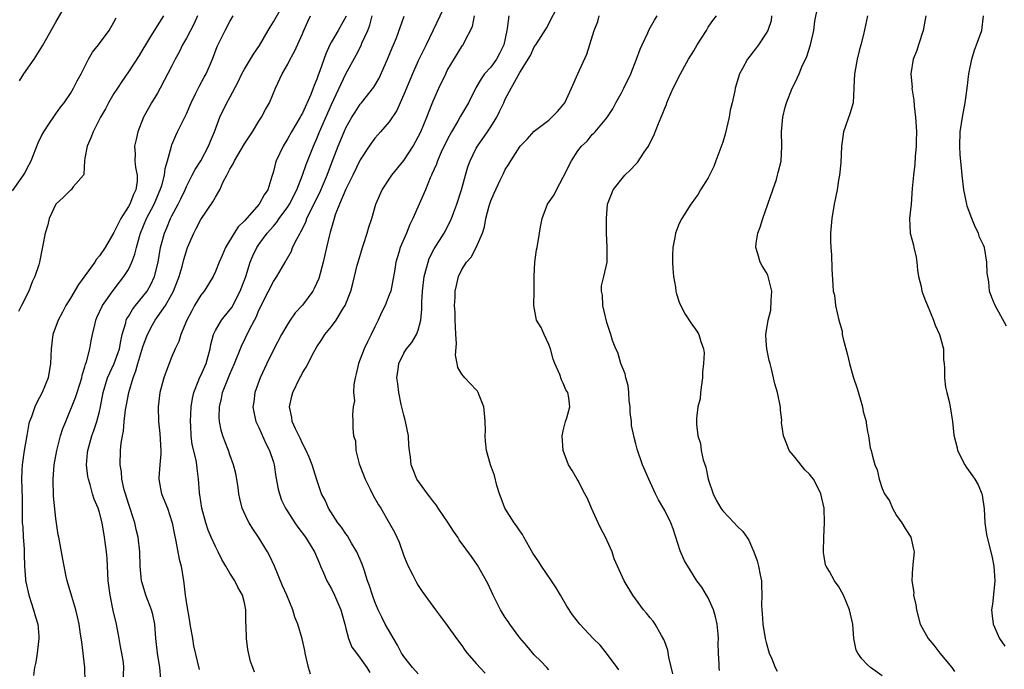
# Model space of a CAD drawing. Units: inches. Extents: x 2553000 to 2556000, y 1548000 to 1551000.
# Drawn here: x 2553218 to 2553354, y 1548869 to 1548958 of the extents above; entities that cross this region are included whole.
import ezdxf

# ---------------------------------------------------------------- set-up
doc = ezdxf.new("R2010")
doc.units = ezdxf.units.IN
doc.header["$MEASUREMENT"] = 0
doc.layers.add('LD25531548_2ft', color=124, linetype='Continuous')

msp = doc.modelspace()

# ---------------------------------------------------------------- linework, layer by layer
at = {"layer": 'LD25531548_2ft'}
for points, elevation in [([(2553232.28, 1548867), (2553232.37, 1548869), (2553232.3, 1548869.7), (2553232.11, 1548871), (2553231.92, 1548871.92), (2553231.74, 1548873), (2553231.35, 1548875), (2553230.89, 1548876.89), (2553230.46, 1548879), (2553230.22, 1548881), (2553230.05, 1548884.05), (2553229.96, 1548885), (2553229.71, 1548887), (2553229.37, 1548889), (2553229, 1548890.42), (2553228.82, 1548891), (2553228.28, 1548892.28), (2553228.05, 1548893), (2553227.71, 1548894.29), (2553227.47, 1548895), (2553227.4, 1548895.4), (2553227.23, 1548897), (2553227.36, 1548898.64), (2553227.38, 1548899), (2553227.94, 1548901), (2553228.24, 1548901.76), (2553228.65, 1548903), (2553229, 1548904.37), (2553229.14, 1548905), (2553229.5, 1548907), (2553230.09, 1548909), (2553231.02, 1548910.98), (2553231.77, 1548913), (2553231.93, 1548914.07), (2553232.15, 1548915), (2553232.63, 1548916.63), (2553232.7, 1548917), (2553232.8, 1548917.2), (2553233, 1548917.5), (2553233.55, 1548918.45), (2553233.97, 1548919), (2553235, 1548920.25), (2553235.58, 1548921), (2553236.1, 1548921.9), (2553236.61, 1548923), (2553237.09, 1548925), (2553237.42, 1548927), (2553237.97, 1548929), (2553238.29, 1548929.71), (2553238.82, 1548931), (2553239, 1548931.37), (2553239.87, 1548933), (2553240.25, 1548933.75), (2553240.82, 1548935), (2553241, 1548935.43), (2553241.81, 1548937), (2553242.2, 1548937.8), (2553242.97, 1548939), (2553244.05, 1548941), (2553244.31, 1548941.69), (2553244.87, 1548943), (2553245.62, 1548945), (2553246.6, 1548947), (2553247, 1548947.73), (2553248.13, 1548949.87), (2553248.63, 1548951), (2553249, 1548951.66), (2553250.27, 1548953.73), (2553251.1, 1548954.9), (2553252.3, 1548957), (2553252.54, 1548957.46), (2553253, 1548958.17), (2553254.61, 1548961)], 7746), ([(2553276.92, 1548961), (2553274.08, 1548955), (2553273, 1548952.8), (2553272.18, 1548951), (2553271, 1548948.12), (2553270.52, 1548947), (2553270.05, 1548945.95), (2553269, 1548944.37), (2553267.79, 1548943), (2553267.43, 1548942.57), (2553267, 1548942.1), (2553266.2, 1548941), (2553265, 1548939.14), (2553263.98, 1548937), (2553263, 1548935.05), (2553262.13, 1548933), (2553261.54, 1548931.54), (2553261.37, 1548931), (2553261.3, 1548930.7), (2553261, 1548929.72), (2553260.86, 1548929.14), (2553260.74, 1548928.74), (2553260.35, 1548927), (2553259.87, 1548925), (2553259.26, 1548922.74), (2553258.64, 1548921.36), (2553258.44, 1548921), (2553257, 1548919.05), (2553256.03, 1548917.97), (2553255.34, 1548917), (2553255, 1548916.49), (2553254.13, 1548915), (2553253, 1548912.87), (2553252.1, 1548911), (2553251.19, 1548909), (2553250.46, 1548907), (2553250.3, 1548905.7), (2553250.19, 1548905), (2553250.29, 1548904.29), (2553250.59, 1548903), (2553251, 1548902.14), (2553251.97, 1548899.97), (2553252.47, 1548899), (2553253, 1548897.35), (2553253.1, 1548897), (2553253.35, 1548895.35), (2553253.64, 1548893.64), (2553253.83, 1548893), (2553254.12, 1548892.12), (2553254.68, 1548891), (2553255.95, 1548889), (2553256.38, 1548888.38), (2553257.42, 1548887), (2553258.69, 1548885), (2553259.36, 1548883.36), (2553259.52, 1548883), (2553259.92, 1548882.08), (2553260.36, 1548881), (2553261, 1548879.87), (2553261.44, 1548879), (2553262.31, 1548877), (2553262.45, 1548876.45), (2553262.85, 1548875), (2553263, 1548874.4), (2553263.39, 1548873), (2553263.84, 1548871.84), (2553264.46, 1548871), (2553265, 1548870.32), (2553265.9, 1548869), (2553266.31, 1548868.31)], 7736), ([(2553291, 1548868.68), (2553290.72, 1548869), (2553289.89, 1548869.89), (2553289, 1548870.77), (2553287.99, 1548871.99), (2553287, 1548873.12), (2553285.62, 1548875), (2553285.38, 1548875.38), (2553285, 1548875.92), (2553284.59, 1548876.59), (2553284.36, 1548877), (2553283.35, 1548879), (2553282.61, 1548880.61), (2553281.16, 1548883.16), (2553280.32, 1548884.32), (2553278.66, 1548886.66), (2553278.44, 1548887), (2553277.85, 1548887.85), (2553277.13, 1548889), (2553275.76, 1548891), (2553275.46, 1548891.46), (2553275, 1548892.01), (2553274.6, 1548892.6), (2553274.25, 1548893), (2553272.79, 1548895), (2553272.29, 1548896.29), (2553272, 1548897), (2553271.92, 1548898.08), (2553271.78, 1548899), (2553271.69, 1548899.69), (2553271.63, 1548901), (2553271.24, 1548903), (2553271.19, 1548903.19), (2553271, 1548903.84), (2553270.65, 1548905.35), (2553270.31, 1548907), (2553270.19, 1548908.19), (2553270.06, 1548909), (2553270.22, 1548910.22), (2553270.3, 1548911), (2553271, 1548912.43), (2553271.35, 1548913), (2553272.1, 1548913.9), (2553272.77, 1548915), (2553273, 1548915.61), (2553273.34, 1548917), (2553273.51, 1548918.49), (2553273.48, 1548919), (2553273.48, 1548919.48), (2553273.59, 1548921), (2553273.83, 1548923), (2553274.15, 1548924.15), (2553274.35, 1548925), (2553274.52, 1548925.48), (2553275.19, 1548926.81), (2553276.55, 1548929), (2553277.41, 1548930.59), (2553277.59, 1548931), (2553277.91, 1548931.91), (2553278.33, 1548933), (2553278.96, 1548935), (2553279.49, 1548937), (2553279.84, 1548938.16), (2553280.14, 1548939), (2553281, 1548940.71), (2553281.16, 1548941), (2553282.55, 1548943), (2553283, 1548943.68), (2553283.82, 1548945), (2553284.21, 1548945.79), (2553284.78, 1548947), (2553285, 1548947.51), (2553285.83, 1548949), (2553287, 1548951.16), (2553288.47, 1548953.53), (2553289, 1548954.73), (2553289.2, 1548955), (2553290.71, 1548957.29), (2553292.58, 1548961)], 7730), ([(2553217.96, 1548950.04), (2553218.57, 1548951), (2553219.98, 1548953), (2553221.15, 1548954.85), (2553223, 1548958.13), (2553224.19, 1548960.19)], 7756), ([(2553337, 1548867.88), (2553335.41, 1548869), (2553335, 1548869.39), (2553334.21, 1548870.21), (2553333.63, 1548871), (2553333.41, 1548871.41), (2553333.11, 1548873), (2553332.95, 1548875), (2553332.51, 1548877), (2553331.67, 1548879), (2553331.44, 1548879.44), (2553331, 1548880.24), (2553330.67, 1548880.67), (2553330.44, 1548881), (2553329.74, 1548882.26), (2553329.3, 1548883), (2553329.21, 1548883.21), (2553329, 1548884.32), (2553328.9, 1548884.9), (2553328.9, 1548885), (2553328.94, 1548887), (2553329.04, 1548889), (2553328.99, 1548891), (2553328.53, 1548893), (2553328.11, 1548893.89), (2553327.53, 1548895), (2553327.29, 1548895.29), (2553327, 1548895.73), (2553326.33, 1548896.33), (2553325, 1548898.01), (2553324.19, 1548899), (2553323.86, 1548899.86), (2553323.38, 1548901), (2553323.14, 1548902.86), (2553323.17, 1548903.17), (2553323, 1548904.53), (2553322.97, 1548904.97), (2553322.56, 1548907), (2553322.21, 1548908.21), (2553322.01, 1548909), (2553321.74, 1548910.26), (2553321.54, 1548911), (2553321.4, 1548911.4), (2553321.08, 1548913), (2553321, 1548914.06), (2553320.96, 1548915), (2553321.26, 1548917), (2553321.63, 1548918.37), (2553321.7, 1548919.7), (2553321.8, 1548921), (2553321.37, 1548922.63), (2553321.29, 1548923), (2553321.21, 1548923.21), (2553321, 1548923.59), (2553320.46, 1548924.46), (2553320.17, 1548925), (2553319.87, 1548926.13), (2553319.57, 1548927), (2553319.61, 1548927.61), (2553319.83, 1548929), (2553320.19, 1548929.81), (2553320.52, 1548931), (2553321.24, 1548933), (2553321.91, 1548935), (2553322.41, 1548936.41), (2553322.58, 1548937), (2553322.64, 1548937.36), (2553323.05, 1548938.95), (2553323.15, 1548941), (2553323.14, 1548943), (2553323.32, 1548945), (2553323.62, 1548946.38), (2553323.81, 1548947), (2553324.6, 1548949), (2553325, 1548949.82), (2553325.54, 1548951), (2553325.94, 1548951.94), (2553326.61, 1548953.39), (2553327.14, 1548955), (2553327.57, 1548957), (2553327.72, 1548958.27), (2553328.07, 1548960.07)], 7720), ([(2553217, 1548934.83), (2553218.53, 1548937), (2553218.71, 1548937.29), (2553219, 1548937.9), (2553219.57, 1548939), (2553220.54, 1548941.46), (2553221, 1548942.43), (2553221.31, 1548943), (2553222.03, 1548944.03), (2553222.8, 1548945.2), (2553223, 1548945.45), (2553223.62, 1548946.38), (2553224.12, 1548947), (2553225, 1548948.26), (2553225.44, 1548949), (2553225.95, 1548950.05), (2553226.47, 1548951), (2553227.48, 1548953), (2553228.03, 1548953.97), (2553228.85, 1548955), (2553230.32, 1548957), (2553231, 1548958.13), (2553231.29, 1548958.71)], 7754), ([(2553237.84, 1548959), (2553236.73, 1548957.27), (2553235.91, 1548955.91), (2553235.34, 1548955), (2553235, 1548954.41), (2553234.47, 1548953.53), (2553233, 1548951.26), (2553232.07, 1548949.93), (2553231.48, 1548949), (2553231, 1548948.27), (2553230.25, 1548947), (2553229.82, 1548946.18), (2553229.15, 1548945), (2553228.12, 1548943), (2553227.83, 1548942.17), (2553227.29, 1548941), (2553227, 1548939.36), (2553226.92, 1548939), (2553226.87, 1548937.13), (2553226.78, 1548937), (2553225.37, 1548935.37), (2553225.09, 1548935), (2553225, 1548934.95), (2553224.04, 1548933.96), (2553223, 1548933), (2553222.05, 1548931), (2553221.87, 1548930.13), (2553221.49, 1548929), (2553220.71, 1548925), (2553220.62, 1548924.62), (2553220.09, 1548923), (2553219.71, 1548922.29), (2553219.27, 1548921), (2553218.26, 1548919), (2553217.82, 1548918.18)], 7752), ([(2553242.55, 1548959), (2553242.05, 1548957.95), (2553241, 1548955.92), (2553240.47, 1548955), (2553240, 1548954), (2553239.46, 1548953), (2553239, 1548952.1), (2553237.36, 1548949), (2553237, 1548948.34), (2553236.19, 1548947), (2553235.08, 1548945), (2553234.31, 1548943), (2553234.05, 1548941.95), (2553233.85, 1548941), (2553233.93, 1548939.93), (2553233.9, 1548939), (2553233.96, 1548938.04), (2553234.2, 1548937), (2553234.19, 1548936.19), (2553234, 1548935), (2553233.68, 1548934.32), (2553233.18, 1548933), (2553233, 1548932.66), (2553231.95, 1548931), (2553231.62, 1548930.38), (2553231, 1548929.08), (2553229.77, 1548927), (2553229, 1548925.86), (2553228.6, 1548925.4), (2553228.37, 1548925), (2553226.11, 1548921.89), (2553225, 1548920), (2553224.37, 1548919), (2553223.9, 1548918.1), (2553223.3, 1548917), (2553222.57, 1548915), (2553222.32, 1548913), (2553222.26, 1548911), (2553221.93, 1548909), (2553221.11, 1548907), (2553220.38, 1548905.62), (2553220.09, 1548905), (2553219.61, 1548903.61), (2553219.37, 1548903), (2553219.28, 1548902.72), (2553218.96, 1548901.04), (2553218.62, 1548899), (2553218.33, 1548897), (2553218.27, 1548896.27), (2553218.23, 1548895), (2553218.29, 1548893.71), (2553218.32, 1548892.32), (2553218.33, 1548891), (2553218.32, 1548889.68), (2553218.36, 1548889), (2553218.42, 1548888.42), (2553218.49, 1548887), (2553218.61, 1548885.39), (2553218.63, 1548885), (2553218.61, 1548884.61), (2553218.68, 1548883), (2553218.81, 1548881.19), (2553218.81, 1548881), (2553218.83, 1548880.83), (2553219.25, 1548879), (2553219.92, 1548877), (2553220.14, 1548876.14), (2553220.51, 1548875), (2553220.65, 1548873.35), (2553220.66, 1548873), (2553220.59, 1548872.59), (2553220.41, 1548871), (2553220.23, 1548869.77), (2553220.06, 1548869), (2553219.9, 1548867.9)], 7750), ([(2553227.03, 1548866.97), (2553226.98, 1548869), (2553226.56, 1548872.56), (2553226.39, 1548873.61), (2553226.2, 1548875), (2553225.99, 1548875.99), (2553225.74, 1548877), (2553225.17, 1548878.83), (2553224.54, 1548881), (2553224.4, 1548881.6), (2553224.12, 1548883), (2553223.97, 1548883.97), (2553223.77, 1548885), (2553223.41, 1548887), (2553223.32, 1548887.32), (2553223, 1548889.59), (2553222.67, 1548892.67), (2553222.6, 1548895), (2553222.76, 1548897), (2553223.14, 1548899), (2553223.65, 1548901), (2553223.97, 1548902.03), (2553224.35, 1548903), (2553225.71, 1548906.29), (2553225.92, 1548907), (2553226.56, 1548909), (2553226.63, 1548909.37), (2553227, 1548910.52), (2553227.1, 1548910.9), (2553227.23, 1548911.23), (2553227.66, 1548913), (2553227.87, 1548914.13), (2553228.04, 1548915), (2553228.35, 1548916.35), (2553228.52, 1548917), (2553228.66, 1548917.34), (2553229.44, 1548919), (2553230.91, 1548921.09), (2553231.76, 1548922.24), (2553232.38, 1548923), (2553233, 1548923.98), (2553233.48, 1548925), (2553233.9, 1548926.1), (2553234.1, 1548927), (2553234.52, 1548928.52), (2553234.67, 1548929), (2553235.51, 1548931), (2553236.53, 1548933), (2553237.4, 1548935), (2553237.59, 1548935.59), (2553237.97, 1548937), (2553238.07, 1548937.93), (2553238.39, 1548939), (2553238.93, 1548941), (2553239, 1548941.19), (2553239.54, 1548942.46), (2553239.79, 1548943), (2553241, 1548945.48), (2553241.66, 1548947), (2553242.31, 1548948.31), (2553242.74, 1548949.26), (2553243.45, 1548950.55), (2553243.72, 1548951), (2553244.61, 1548953), (2553245.23, 1548954.77), (2553246.37, 1548957), (2553247, 1548958.21), (2553247.47, 1548959)], 7748), ([(2553237.45, 1548867.45), (2553237.33, 1548869), (2553236.99, 1548871), (2553236.78, 1548873), (2553236.65, 1548875), (2553236.35, 1548876.35), (2553236.19, 1548877), (2553235.41, 1548879), (2553235.32, 1548879.32), (2553234.84, 1548880.84), (2553234.8, 1548881), (2553234.63, 1548883), (2553234.58, 1548885), (2553234.36, 1548887), (2553234.08, 1548888.08), (2553233.87, 1548889), (2553233, 1548891.67), (2553232.6, 1548893), (2553232.43, 1548893.57), (2553232.1, 1548895), (2553232.03, 1548896.03), (2553231.84, 1548897), (2553231.92, 1548899), (2553231.98, 1548899.98), (2553232.17, 1548901), (2553232.33, 1548901.67), (2553232.4, 1548903), (2553232.6, 1548904.6), (2553232.72, 1548905.28), (2553233.07, 1548907), (2553233.65, 1548909), (2553234.04, 1548909.96), (2553234.32, 1548911), (2553235, 1548913.31), (2553235.44, 1548914.56), (2553235.61, 1548915), (2553236.33, 1548916.33), (2553236.67, 1548917), (2553237, 1548917.43), (2553238.11, 1548919), (2553239, 1548920.56), (2553239.23, 1548921), (2553239.99, 1548923), (2553240.41, 1548924.41), (2553240.64, 1548925.36), (2553241, 1548926.54), (2553241.17, 1548927), (2553242.02, 1548929), (2553242.37, 1548929.63), (2553243, 1548930.86), (2553244.67, 1548933.33), (2553245, 1548933.98), (2553245.61, 1548935), (2553246.09, 1548936.09), (2553246.56, 1548937), (2553246.73, 1548937.27), (2553247, 1548937.85), (2553247.45, 1548938.55), (2553247.62, 1548939), (2553249, 1548941.31), (2553250.1, 1548943), (2553251, 1548944.46), (2553251.35, 1548945), (2553251.91, 1548946.09), (2553252.46, 1548947), (2553253.3, 1548949), (2553254.23, 1548951), (2553255, 1548952.33), (2553255.34, 1548953), (2553255.93, 1548954.07), (2553257, 1548956.5), (2553257.2, 1548957), (2553257.76, 1548958.24), (2553258.13, 1548959)], 7744), ([(2553263.04, 1548958.96), (2553261.92, 1548957), (2553261, 1548955.43), (2553260.78, 1548955), (2553260.23, 1548953.77), (2553259.43, 1548951.43), (2553259.19, 1548950.81), (2553259, 1548950.26), (2553258.62, 1548949.38), (2553258.48, 1548949), (2553258.15, 1548948.15), (2553257, 1548945.57), (2553256.79, 1548945.21), (2553256.69, 1548945), (2553255.5, 1548943), (2553255, 1548942.07), (2553254.33, 1548941), (2553253.39, 1548939), (2553253.29, 1548938.71), (2553253, 1548937.49), (2553252.8, 1548936.8), (2553252.22, 1548935), (2553251.72, 1548934.28), (2553251.06, 1548933), (2553249, 1548930.7), (2553248.14, 1548929.86), (2553247.59, 1548929), (2553246.39, 1548927), (2553245.93, 1548925.93), (2553245.51, 1548925), (2553245, 1548923.69), (2553244.68, 1548923), (2553244.07, 1548921.93), (2553243.46, 1548921), (2553243, 1548920.43), (2553242.14, 1548919), (2553241.73, 1548918.27), (2553241.07, 1548917), (2553240.24, 1548915), (2553239.96, 1548914.04), (2553239.45, 1548913), (2553239, 1548911.97), (2553238.62, 1548911), (2553238.41, 1548910.41), (2553237.87, 1548909), (2553237.33, 1548907), (2553237.09, 1548905), (2553237.16, 1548903), (2553237.35, 1548901.35), (2553237.47, 1548899), (2553237.47, 1548898.53), (2553237.32, 1548897), (2553237.19, 1548895.19), (2553237.19, 1548895), (2553237.47, 1548893.47), (2553237.56, 1548893), (2553238.37, 1548891), (2553239.05, 1548889), (2553239.34, 1548887.34), (2553239.54, 1548886.46), (2553239.98, 1548883.98), (2553240.26, 1548883), (2553240.58, 1548881), (2553240.65, 1548880.65), (2553240.82, 1548879), (2553241, 1548877.81), (2553241.42, 1548875.42), (2553241.48, 1548875), (2553241.82, 1548873), (2553242, 1548872), (2553242.76, 1548868.76)], 7742), ([(2553250.38, 1548868.38), (2553250.18, 1548869), (2553249.85, 1548869.85), (2553249.49, 1548871.49), (2553249.31, 1548873), (2553249.27, 1548874.73), (2553249.22, 1548875.22), (2553249.19, 1548877), (2553249, 1548877.95), (2553248.74, 1548879), (2553248.1, 1548880.1), (2553247.67, 1548881), (2553247, 1548882.05), (2553246.42, 1548883), (2553245.91, 1548883.91), (2553245.39, 1548885), (2553245, 1548885.74), (2553244.43, 1548887), (2553244, 1548888), (2553243.68, 1548889), (2553243.14, 1548891), (2553242.87, 1548892.87), (2553242.83, 1548893), (2553242.8, 1548893.2), (2553242.68, 1548895), (2553242.49, 1548896.49), (2553242.45, 1548897), (2553242.35, 1548897.65), (2553241.8, 1548899.8), (2553241.64, 1548901), (2553241.6, 1548902.4), (2553241.55, 1548903), (2553241.66, 1548905), (2553241.84, 1548906.16), (2553242.02, 1548907), (2553242.73, 1548908.73), (2553242.82, 1548909), (2553243, 1548909.35), (2553243.72, 1548911), (2553244.27, 1548913), (2553244.37, 1548913.63), (2553244.74, 1548915), (2553245, 1548915.55), (2553245.85, 1548917), (2553247, 1548918.39), (2553247.25, 1548918.75), (2553248.43, 1548921), (2553249.18, 1548923), (2553249.81, 1548925), (2553250.15, 1548925.85), (2553250.7, 1548927), (2553251, 1548927.43), (2553252.16, 1548929), (2553253, 1548929.98), (2553253.49, 1548930.51), (2553253.81, 1548931), (2553255, 1548932.63), (2553255.23, 1548933), (2553256.25, 1548935), (2553257.04, 1548937), (2553257.54, 1548938.46), (2553258.53, 1548941), (2553259, 1548942.05), (2553259.38, 1548943), (2553261, 1548946.75), (2553263, 1548951.01), (2553264.43, 1548953.57), (2553265.1, 1548954.91), (2553265.21, 1548955.21), (2553266.02, 1548957), (2553266.29, 1548957.71), (2553266.62, 1548959)], 7740), ([(2553258.11, 1548868.11), (2553257.85, 1548869), (2553257.4, 1548871), (2553257.35, 1548871.35), (2553256.99, 1548872.99), (2553256.37, 1548875), (2553255.98, 1548875.98), (2553255.69, 1548877), (2553254.85, 1548879), (2553254.27, 1548880.27), (2553253.15, 1548883), (2553252.46, 1548884.46), (2553252.18, 1548885), (2553250.95, 1548887), (2553250.15, 1548888.15), (2553249.66, 1548889), (2553249.42, 1548889.42), (2553248.71, 1548891), (2553248.36, 1548892.36), (2553248.25, 1548893), (2553248.14, 1548893.86), (2553247.97, 1548895), (2553247.8, 1548895.8), (2553247.52, 1548897), (2553247, 1548898.4), (2553246.79, 1548899), (2553246.29, 1548900.29), (2553246.03, 1548901), (2553245.8, 1548901.8), (2553245.57, 1548903), (2553245.54, 1548903.54), (2553245.57, 1548905), (2553245.83, 1548906.17), (2553245.99, 1548907), (2553247, 1548909.53), (2553247.65, 1548911), (2553248.59, 1548913.41), (2553249.7, 1548915.7), (2553250.39, 1548917), (2553250.61, 1548917.39), (2553251, 1548918.36), (2553252.35, 1548921), (2553253, 1548922.34), (2553253.47, 1548923), (2553254.11, 1548924.11), (2553254.65, 1548925), (2553255.49, 1548926.51), (2553255.66, 1548927), (2553256.27, 1548928.27), (2553256.68, 1548929), (2553256.81, 1548929.19), (2553257.48, 1548930.52), (2553257.63, 1548931), (2553258.18, 1548932.18), (2553259.39, 1548934.61), (2553260.41, 1548937), (2553261, 1548938.6), (2553261.92, 1548941), (2553262.75, 1548943), (2553263, 1548943.56), (2553263.84, 1548945), (2553264.28, 1548945.72), (2553265, 1548946.79), (2553265.18, 1548947), (2553266.86, 1548949.14), (2553267.59, 1548950.41), (2553268.77, 1548953), (2553269.4, 1548954.6), (2553269.58, 1548955), (2553269.99, 1548955.99), (2553271.06, 1548958.94)], 7738), ([(2553273, 1548868.12), (2553272.21, 1548869), (2553271, 1548870.55), (2553270.81, 1548870.81), (2553270.7, 1548871), (2553270.12, 1548872.12), (2553268.45, 1548875), (2553267.95, 1548875.95), (2553267.44, 1548877), (2553267, 1548878.07), (2553266.66, 1548879), (2553266.28, 1548880.28), (2553266.01, 1548881), (2553265.51, 1548882.49), (2553265.27, 1548883.27), (2553264.54, 1548885), (2553263.8, 1548886.2), (2553263.21, 1548887.21), (2553263, 1548887.49), (2553262.41, 1548888.41), (2553261.91, 1548889), (2553260.59, 1548891), (2553260.14, 1548892.14), (2553259.64, 1548893), (2553259, 1548894.92), (2553258.37, 1548897), (2553257.92, 1548898.08), (2553257.52, 1548899), (2553257, 1548899.93), (2553256.68, 1548900.68), (2553256.05, 1548901.95), (2553255.59, 1548903), (2553255.53, 1548903.53), (2553255.21, 1548905), (2553255.53, 1548906.47), (2553255.67, 1548907), (2553256.64, 1548909), (2553256.78, 1548909.22), (2553257, 1548909.69), (2553257.52, 1548910.48), (2553258.57, 1548912.57), (2553259, 1548913.31), (2553259.7, 1548914.3), (2553260.12, 1548915), (2553261, 1548916.11), (2553261.65, 1548917), (2553262.7, 1548918.7), (2553262.9, 1548919), (2553263.67, 1548921), (2553263.96, 1548922.04), (2553264.2, 1548923), (2553264.57, 1548924.57), (2553264.68, 1548925), (2553265.28, 1548927), (2553265.45, 1548927.45), (2553265.96, 1548929), (2553266.17, 1548929.83), (2553266.58, 1548931), (2553267.15, 1548933), (2553268, 1548935), (2553269.34, 1548937), (2553271, 1548939.01), (2553272.29, 1548941), (2553273, 1548942.29), (2553273.34, 1548943), (2553274.18, 1548945), (2553274.4, 1548945.6), (2553275, 1548947.12), (2553275.82, 1548949), (2553276.78, 1548951), (2553277, 1548951.44), (2553279, 1548954.79), (2553279.09, 1548954.91), (2553279.18, 1548955), (2553279.31, 1548955.31), (2553280.49, 1548957.51), (2553280.75, 1548959)], 7734), ([(2553285.48, 1548959), (2553285.27, 1548957.27), (2553285.2, 1548957), (2553284.79, 1548955), (2553284.21, 1548953.79), (2553283.78, 1548953), (2553283, 1548951.93), (2553282.14, 1548951), (2553281.68, 1548950.32), (2553280.93, 1548949.07), (2553279.92, 1548947), (2553278.84, 1548945.16), (2553278.44, 1548944.44), (2553277.59, 1548943), (2553277, 1548941.9), (2553276.16, 1548940.16), (2553275.64, 1548939), (2553275.49, 1548938.51), (2553274.87, 1548937.13), (2553274.8, 1548937), (2553274.63, 1548936.63), (2553273.98, 1548935), (2553273.13, 1548933), (2553272.24, 1548931), (2553271.83, 1548930.17), (2553271.36, 1548929), (2553270.51, 1548927), (2553270.32, 1548926.32), (2553269.9, 1548925), (2553269.71, 1548923.71), (2553269.5, 1548922.5), (2553269.19, 1548921), (2553269, 1548920.47), (2553268.41, 1548919), (2553267.94, 1548918.06), (2553267.46, 1548917), (2553267, 1548916.06), (2553266.51, 1548915), (2553266, 1548914), (2553265.54, 1548913), (2553265, 1548911.61), (2553264.74, 1548911), (2553264.43, 1548909.57), (2553264.28, 1548909), (2553264.11, 1548908.11), (2553264.08, 1548907), (2553264.18, 1548905.82), (2553264.02, 1548905), (2553263.93, 1548903.93), (2553263.98, 1548903), (2553263.95, 1548902.05), (2553264.07, 1548901), (2553264.32, 1548900.32), (2553264.4, 1548899), (2553264.86, 1548897.14), (2553265.66, 1548895), (2553266.36, 1548893.64), (2553266.77, 1548892.77), (2553267.49, 1548891.49), (2553267.82, 1548891), (2553268.99, 1548888.99), (2553269.7, 1548887.7), (2553270.34, 1548886.34), (2553271, 1548884.45), (2553271.42, 1548883.42), (2553271.6, 1548883), (2553272.24, 1548881.76), (2553272.75, 1548880.75), (2553273, 1548880.33), (2553273.53, 1548879.53), (2553275, 1548877.49), (2553275.39, 1548877), (2553276.05, 1548876.05), (2553277, 1548874.83), (2553278.25, 1548873), (2553279, 1548872.03), (2553279.41, 1548871.41), (2553279.74, 1548871), (2553281, 1548869.56), (2553282.23, 1548868.23)], 7732), ([(2553300.68, 1548868.68), (2553300.46, 1548869), (2553298.99, 1548871), (2553298.09, 1548872.09), (2553297.15, 1548873), (2553295.28, 1548875), (2553294.28, 1548876.28), (2553293.49, 1548877.49), (2553292.62, 1548879), (2553292.02, 1548880.02), (2553291.39, 1548881), (2553290, 1548883), (2553289.62, 1548883.62), (2553288.81, 1548884.81), (2553287.56, 1548887), (2553287.38, 1548887.38), (2553287, 1548887.88), (2553286.56, 1548888.56), (2553286.21, 1548889), (2553284.93, 1548891), (2553284.42, 1548892.42), (2553284.19, 1548893), (2553283.85, 1548894.15), (2553283.51, 1548895.51), (2553282.97, 1548897), (2553282.41, 1548899), (2553282.26, 1548900.26), (2553282.22, 1548901), (2553282.25, 1548901.75), (2553282.21, 1548903), (2553282.13, 1548904.13), (2553282.05, 1548905), (2553281.39, 1548906.61), (2553281.28, 1548907), (2553281.19, 1548907.19), (2553281, 1548907.34), (2553280.2, 1548908.2), (2553279.41, 1548909), (2553279, 1548909.52), (2553278.46, 1548910.46), (2553278.37, 1548911), (2553278.13, 1548912.13), (2553278.26, 1548913.74), (2553278.17, 1548915), (2553278.12, 1548916.12), (2553278.08, 1548917), (2553278.08, 1548918.08), (2553278.01, 1548919), (2553278.09, 1548920.09), (2553278.1, 1548921), (2553278.25, 1548921.75), (2553278.54, 1548923), (2553279, 1548923.99), (2553279.65, 1548925), (2553280.3, 1548925.7), (2553281, 1548927.02), (2553281.84, 1548929), (2553282.14, 1548929.86), (2553282.32, 1548931), (2553282.78, 1548932.78), (2553283, 1548933.46), (2553283.49, 1548934.51), (2553284.3, 1548936.3), (2553284.76, 1548937.24), (2553285, 1548937.77), (2553285.5, 1548938.5), (2553285.76, 1548939), (2553287.04, 1548941), (2553288.02, 1548941.98), (2553289, 1548943.08), (2553291, 1548944.6), (2553291.43, 1548945), (2553292.2, 1548945.8), (2553293, 1548946.7), (2553293.21, 1548947), (2553294.15, 1548949), (2553295, 1548951), (2553296.27, 1548953.73), (2553297.28, 1548957), (2553297.76, 1548958.24), (2553297.96, 1548959)], 7728), ([(2553308.13, 1548868.13), (2553307.55, 1548870.45), (2553307.43, 1548871.43), (2553307, 1548872.58), (2553306.9, 1548872.9), (2553306.56, 1548873.44), (2553305.69, 1548875), (2553305.41, 1548875.41), (2553305, 1548875.87), (2553304.51, 1548876.51), (2553304.07, 1548877), (2553302.6, 1548879), (2553301.41, 1548881), (2553300.04, 1548884.04), (2553299.74, 1548885), (2553298.83, 1548887), (2553298.19, 1548888.19), (2553297.82, 1548889), (2553296.91, 1548891), (2553296.33, 1548892.33), (2553296, 1548893), (2553295, 1548894.88), (2553294.92, 1548895), (2553294.22, 1548896.22), (2553293.71, 1548897), (2553292.97, 1548899), (2553292.86, 1548901), (2553293, 1548901.68), (2553293.32, 1548903), (2553293.49, 1548903.49), (2553293.91, 1548905), (2553293.75, 1548906.25), (2553293.62, 1548907), (2553293.36, 1548907.36), (2553293, 1548908.26), (2553292.74, 1548908.74), (2553292.51, 1548909.49), (2553291.86, 1548911), (2553291.61, 1548911.61), (2553291.23, 1548913), (2553291, 1548913.61), (2553290.36, 1548915), (2553289.95, 1548915.95), (2553289.33, 1548917), (2553288.92, 1548919), (2553288.99, 1548921.01), (2553289, 1548923), (2553289.09, 1548925), (2553289.32, 1548926.68), (2553289.39, 1548927), (2553289.74, 1548929), (2553289.87, 1548929.87), (2553290.1, 1548931), (2553290.84, 1548933), (2553291.73, 1548934.27), (2553292.06, 1548935), (2553293, 1548936.72), (2553294.13, 1548939), (2553295, 1548940.37), (2553295.54, 1548941), (2553296.29, 1548941.71), (2553297, 1548942.61), (2553297.22, 1548942.78), (2553297.4, 1548943), (2553299, 1548944.94), (2553299.85, 1548946.15), (2553300.27, 1548947), (2553301, 1548948.3), (2553301.36, 1548949), (2553302.31, 1548951), (2553303.12, 1548953), (2553303.6, 1548954.39), (2553303.9, 1548955), (2553304.67, 1548956.67), (2553304.86, 1548957.14), (2553305.6, 1548958.4), (2553305.98, 1548959)], 7726), ([(2553314.58, 1548868.58), (2553314.5, 1548869), (2553314.52, 1548869.48), (2553314.41, 1548871), (2553314.39, 1548872.39), (2553314.43, 1548873), (2553314.39, 1548873.61), (2553314.25, 1548875), (2553314.02, 1548876.02), (2553313.73, 1548877), (2553313, 1548878.63), (2553312.79, 1548879), (2553312.12, 1548880.12), (2553311.45, 1548881), (2553310.17, 1548883), (2553309.75, 1548883.75), (2553309.12, 1548885.12), (2553308.16, 1548888.16), (2553307.84, 1548889), (2553307, 1548890.71), (2553306.15, 1548892.15), (2553305.71, 1548893), (2553304.8, 1548895), (2553303.94, 1548897), (2553303.18, 1548899.18), (2553303, 1548899.92), (2553302.77, 1548900.77), (2553302.74, 1548901), (2553302.43, 1548902.43), (2553302.41, 1548903), (2553302.25, 1548904.25), (2553302.22, 1548905), (2553302.11, 1548905.89), (2553302.05, 1548907), (2553301.96, 1548907.96), (2553301.66, 1548909), (2553301.56, 1548909.56), (2553300.95, 1548911), (2553300.53, 1548912.53), (2553300.25, 1548913), (2553299.81, 1548914.19), (2553299.58, 1548915), (2553299.41, 1548915.41), (2553299, 1548916.66), (2553298.48, 1548919), (2553298.43, 1548920.43), (2553298.27, 1548921), (2553298.27, 1548921.73), (2553298.61, 1548923), (2553299.05, 1548925), (2553299.07, 1548926.93), (2553299.05, 1548927.05), (2553298.99, 1548928.99), (2553298.95, 1548931), (2553299.1, 1548933), (2553299.64, 1548934.36), (2553299.87, 1548935), (2553301.51, 1548937), (2553302.28, 1548937.72), (2553303, 1548938.54), (2553303.24, 1548938.76), (2553304.17, 1548940.17), (2553304.75, 1548941), (2553305, 1548941.53), (2553305.52, 1548942.48), (2553306.15, 1548944.15), (2553306.65, 1548945.35), (2553307, 1548946.24), (2553307.24, 1548946.76), (2553307.31, 1548947), (2553307.53, 1548947.53), (2553308.17, 1548949), (2553309.17, 1548951), (2553310.3, 1548953), (2553311, 1548954.17), (2553311.5, 1548955), (2553312.77, 1548957), (2553312.84, 1548957.16), (2553313, 1548957.43), (2553313.62, 1548958.38), (2553314.14, 1548959)], 7724), ([(2553321.76, 1548959), (2553321.67, 1548958.33), (2553321.21, 1548957), (2553321, 1548956.6), (2553319.93, 1548955), (2553319.54, 1548954.46), (2553318.42, 1548953), (2553317.74, 1548951.74), (2553317.32, 1548951), (2553316.71, 1548949), (2553316.66, 1548948.66), (2553316.29, 1548947), (2553316.04, 1548945.96), (2553315.9, 1548945), (2553315.35, 1548942.65), (2553315, 1548941.57), (2553314.04, 1548939), (2553313.8, 1548938.2), (2553313, 1548936.64), (2553311.96, 1548935), (2553311.62, 1548934.38), (2553311, 1548933.57), (2553310.59, 1548933), (2553309.36, 1548931), (2553309, 1548930.32), (2553308.63, 1548929.37), (2553308.51, 1548929), (2553308.41, 1548928.41), (2553308.12, 1548927), (2553308.07, 1548925.93), (2553308.09, 1548925), (2553308.13, 1548924.13), (2553308.21, 1548923), (2553308.48, 1548921.52), (2553308.53, 1548921), (2553308.63, 1548920.63), (2553309, 1548919.48), (2553309.13, 1548919.13), (2553309.82, 1548917.82), (2553310.61, 1548916.61), (2553311.45, 1548915.45), (2553311.71, 1548915), (2553311.98, 1548914.02), (2553312.37, 1548913), (2553312.45, 1548912.45), (2553312.37, 1548911), (2553312.21, 1548909.79), (2553312.21, 1548909), (2553312.07, 1548908.07), (2553311.95, 1548907), (2553311.88, 1548906.12), (2553311.57, 1548905), (2553311.39, 1548903.39), (2553311.37, 1548903), (2553311.37, 1548902.63), (2553311.59, 1548901), (2553311.94, 1548899.94), (2553312.04, 1548899), (2553312.32, 1548897.68), (2553312.66, 1548896.66), (2553313, 1548895), (2553313.68, 1548893), (2553314.12, 1548892.12), (2553314.75, 1548891), (2553315, 1548890.65), (2553316.59, 1548889), (2553317, 1548888.55), (2553317.78, 1548887.78), (2553318.33, 1548887), (2553318.6, 1548886.6), (2553319, 1548885.74), (2553319.31, 1548885), (2553319.76, 1548883.76), (2553319.96, 1548883), (2553320.18, 1548881.82), (2553320.35, 1548881), (2553320.38, 1548880.38), (2553320.41, 1548879), (2553320.37, 1548877.63), (2553320.39, 1548877), (2553320.46, 1548876.46), (2553320.54, 1548875), (2553320.86, 1548873), (2553321, 1548872.45), (2553321.43, 1548871), (2553321.77, 1548870.23), (2553322.26, 1548869), (2553322.5, 1548868.5)], 7722), ([(2553335, 1548959), (2553334.44, 1548956.44), (2553334.06, 1548955), (2553333.83, 1548954.17), (2553333.55, 1548953), (2553333.23, 1548951.23), (2553333.2, 1548951), (2553333.11, 1548949.11), (2553333.12, 1548949), (2553333, 1548947), (2553332.55, 1548945.45), (2553331.69, 1548943), (2553331.41, 1548941), (2553331.31, 1548938.69), (2553331.13, 1548937), (2553331, 1548936.32), (2553330.79, 1548935), (2553330.4, 1548933), (2553330.05, 1548931), (2553329.88, 1548929), (2553329.89, 1548927.89), (2553329.93, 1548927), (2553330.02, 1548925.98), (2553330.06, 1548924.06), (2553330.18, 1548921.82), (2553330.26, 1548921), (2553330.41, 1548920.41), (2553330.59, 1548919), (2553331.01, 1548917), (2553331.47, 1548915.47), (2553331.51, 1548915), (2553331.61, 1548914.39), (2553332.21, 1548912.21), (2553332.48, 1548911), (2553333, 1548909.15), (2553333.56, 1548907.56), (2553334.04, 1548905.96), (2553334.3, 1548905), (2553334.38, 1548904.38), (2553334.78, 1548903), (2553334.78, 1548902.78), (2553335, 1548901.57), (2553335.13, 1548901), (2553335.37, 1548899.37), (2553335.48, 1548899), (2553335.63, 1548898.37), (2553336.01, 1548897), (2553336.33, 1548896.33), (2553336.59, 1548895), (2553337, 1548893.75), (2553337.32, 1548893), (2553338.03, 1548892.03), (2553338.42, 1548891), (2553339, 1548890.02), (2553339.72, 1548889), (2553340.2, 1548888.2), (2553340.97, 1548887), (2553341.34, 1548885.34), (2553341.43, 1548885), (2553341.25, 1548883.25), (2553341.22, 1548883), (2553341.18, 1548882.82), (2553341.09, 1548881), (2553341.37, 1548879.37), (2553341.35, 1548879), (2553341.66, 1548877.66), (2553341.73, 1548877), (2553342.27, 1548875), (2553343.36, 1548873), (2553344.12, 1548872.12), (2553344.98, 1548871), (2553346.62, 1548869), (2553347, 1548868.45)], 7718), ([(2553343.04, 1548959), (2553342.66, 1548957), (2553342, 1548955), (2553341.79, 1548954.21), (2553341.29, 1548953), (2553340.97, 1548951), (2553341.13, 1548949.13), (2553341.12, 1548949), (2553341.37, 1548947.37), (2553341.41, 1548946.59), (2553341.62, 1548945), (2553341.74, 1548943), (2553341.7, 1548941.7), (2553341.71, 1548941), (2553341.57, 1548939.57), (2553341.5, 1548938.5), (2553341.32, 1548937), (2553341.15, 1548935.15), (2553340.99, 1548933.01), (2553340.79, 1548931), (2553340.89, 1548929), (2553341.35, 1548927.35), (2553341.38, 1548927), (2553341.69, 1548925.69), (2553341.79, 1548925), (2553341.89, 1548923.89), (2553342.04, 1548923), (2553342.38, 1548921.62), (2553342.48, 1548921), (2553342.61, 1548920.61), (2553343, 1548919.66), (2553343.25, 1548919), (2553344.08, 1548917), (2553344.3, 1548916.3), (2553344.91, 1548915), (2553345.45, 1548913), (2553345.49, 1548911.49), (2553345.58, 1548911), (2553345.63, 1548910.37), (2553345.62, 1548909), (2553345.74, 1548907.74), (2553345.91, 1548907), (2553346.24, 1548905.76), (2553346.37, 1548905), (2553346.73, 1548903), (2553346.91, 1548901.09), (2553347.34, 1548899.34), (2553347.39, 1548899), (2553348.4, 1548897), (2553348.64, 1548896.64), (2553349.49, 1548895.49), (2553349.8, 1548895), (2553350.25, 1548894.25), (2553350.74, 1548893), (2553350.79, 1548892.79), (2553351.07, 1548890.93), (2553351.19, 1548889), (2553351.39, 1548887.39), (2553352.19, 1548884.19), (2553352.42, 1548883), (2553352.57, 1548881), (2553352.49, 1548880.49), (2553352.24, 1548877.76), (2553352.1, 1548877), (2553352.17, 1548876.17), (2553352.32, 1548875), (2553353.22, 1548873), (2553353.95, 1548871.95)], 7716), ([(2553354.17, 1548916.17), (2553352.59, 1548919), (2553352.12, 1548920.12), (2553351.83, 1548921), (2553351.73, 1548922.27), (2553351.49, 1548923.49), (2553351.47, 1548925), (2553351.12, 1548927), (2553351, 1548927.34), (2553350.46, 1548928.46), (2553350.29, 1548929), (2553349.85, 1548929.85), (2553349.39, 1548931), (2553348.74, 1548932.74), (2553348.67, 1548933), (2553348.27, 1548935), (2553348.05, 1548937), (2553347.97, 1548938.03), (2553347.79, 1548939.79), (2553347.72, 1548941), (2553347.77, 1548943), (2553348.08, 1548945), (2553348.46, 1548947), (2553348.74, 1548949), (2553348.99, 1548951), (2553349.37, 1548953), (2553349.73, 1548954.27), (2553350.03, 1548955), (2553350.75, 1548957), (2553351, 1548959)], 7714)]:
    msp.add_lwpolyline(points, dxfattribs=dict(at, elevation=elevation))

doc.saveas('drawing.dxf')
